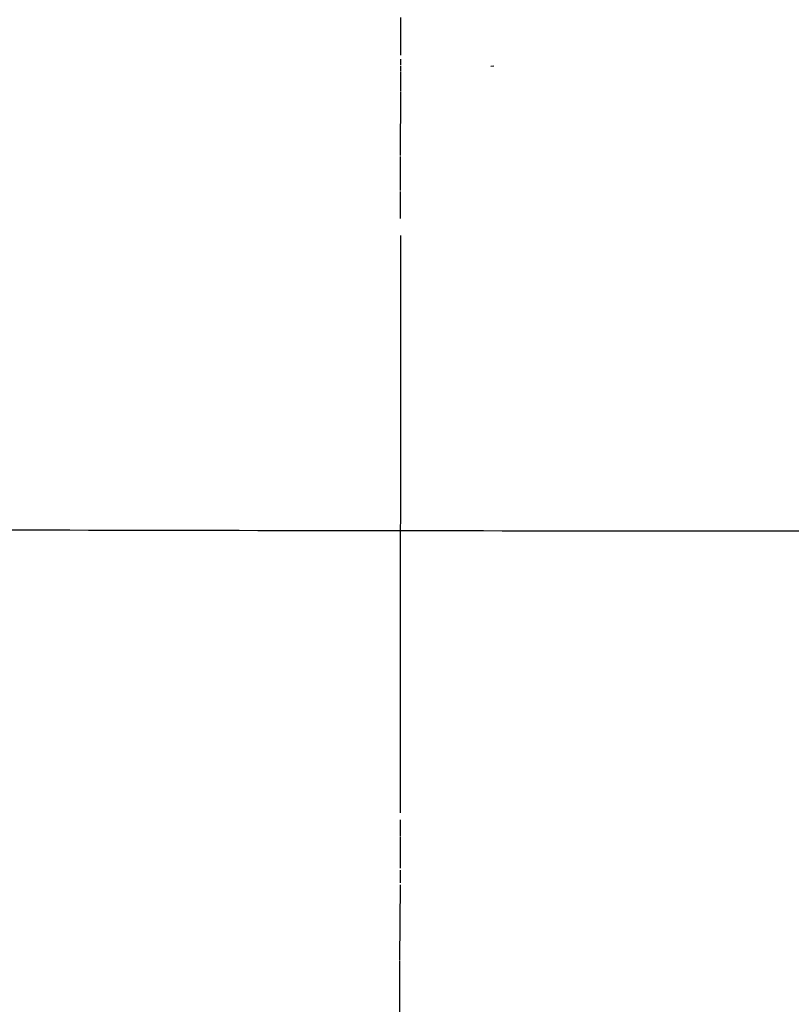
# Model space of a CAD drawing. Extents: x 5 to 970, y 13 to 886.
# Drawn here: x 595 to 768, y 368 to 588 of the extents above; entities that cross this region are included whole.
import ezdxf

# ---------------------------------------------------------------- set-up
doc = ezdxf.new("R2010")
doc.units = 0
doc.header["$MEASUREMENT"] = 0
doc.layers.add('MAIN', color=5, linetype='CONTINUOUS')

msp = doc.modelspace()

# ---------------------------------------------------------------- linework, layer by layer
at = {"layer": 'MAIN'}
for p, q in [((680.1273, 588.6873), (680.1273, 580.2206)), ((680.1273, 579.3739), (680.1273, 578.0193)), ((680.1273, 577.7653), (680.1273, 576.7493)), ((701.04, 577.7653), (700.3627, 577.6806)), ((680.1273, 576.5799), (680.1273, 572.1773)), ((680.1273, 572.0079), (680.0427, 557.7839)), ((680.0427, 557.5299), (680.0427, 549.9099)), ((680.0427, 549.7406), (680.0427, 543.6446)), ((680.1273, 539.8346), (680.0427, 410.5486)), ((680.0427, 409.0246), (680.0427, 405.4686)), ((680.0427, 405.2993), (680.0427, 398.1873)), ((680.0427, 397.7639), (680.0427, 394.8853)), ((680.0427, 394.4619), (679.958, 377.6979)), ((679.958, 377.5286), (679.958, 356.7006))]:
    msp.add_line(p, q, dxfattribs=at)
msp.add_arc((766.352, 67889.6355), 67415.9044, 269.849437016, 270.078620147, dxfattribs=at)

doc.saveas('drawing.dxf')
